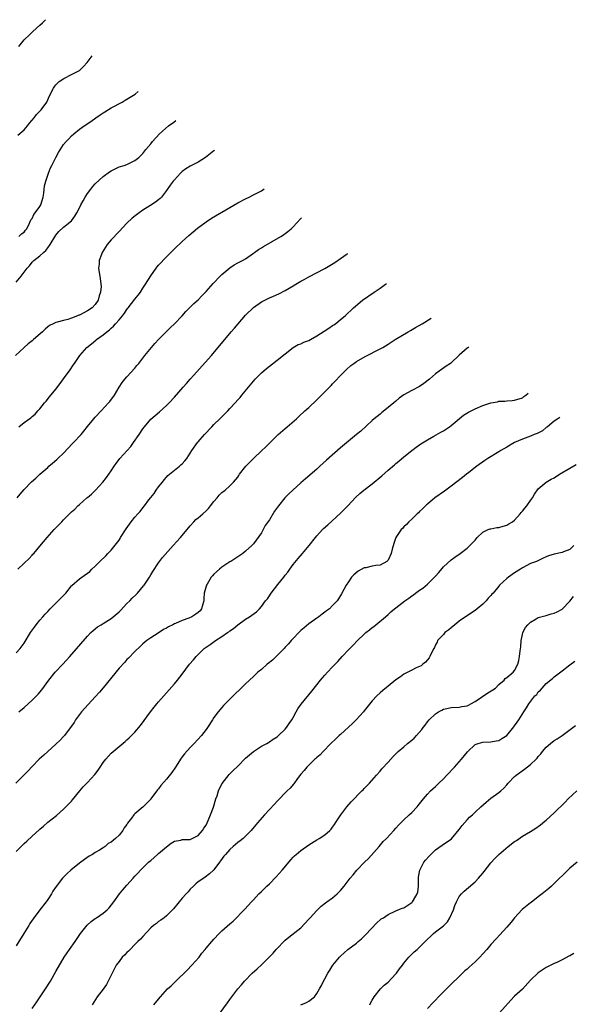
# Model space of a CAD drawing. Units: inches. Extents: x 2586000 to 2589000, y 1551000 to 1554000.
# Drawn here: x 2587368 to 2587507, y 1553593 to 1553842 of the extents above; entities that cross this region are included whole.
import ezdxf

# ---------------------------------------------------------------- set-up
doc = ezdxf.new("R2010")
doc.units = ezdxf.units.IN
doc.header["$MEASUREMENT"] = 0
doc.layers.add('LD25861551_10ft', color=52, linetype='Continuous')

msp = doc.modelspace()

# ---------------------------------------------------------------- linework, layer by layer
at = {"layer": 'LD25861551_10ft'}
for points, elevation in [([(2587367.66, 1553835), (2587369, 1553836.68), (2587369.3, 1553837), (2587370.18, 1553837.82), (2587371, 1553838.63), (2587371.2, 1553838.8), (2587373, 1553840.41), (2587373.64, 1553841), (2587374.42, 1553841.79)], 8490), ([(2587367.38, 1553812.62), (2587369, 1553814), (2587369.86, 1553815), (2587370.35, 1553815.65), (2587371.51, 1553817), (2587372.17, 1553817.83), (2587373, 1553818.71), (2587373.29, 1553819), (2587374.75, 1553821), (2587375.45, 1553822.55), (2587376.47, 1553824.47), (2587376.74, 1553825), (2587377, 1553825.35), (2587377.83, 1553826.17), (2587379.02, 1553826.98), (2587381, 1553827.91), (2587383, 1553829), (2587384.01, 1553829.99), (2587384.97, 1553831), (2587386.23, 1553832.66)], 8480), ([(2587367.68, 1553787), (2587368.33, 1553787.67), (2587369, 1553788.13), (2587369.37, 1553788.63), (2587369.68, 1553789), (2587370.38, 1553790.38), (2587370.72, 1553791.28), (2587371, 1553791.55), (2587371.43, 1553792.57), (2587371.8, 1553793), (2587373, 1553794.65), (2587373.2, 1553795), (2587373.79, 1553797), (2587373.95, 1553797.95), (2587374.19, 1553799.81), (2587374.49, 1553801), (2587375.13, 1553803), (2587375.66, 1553804.34), (2587375.97, 1553805), (2587377, 1553806.98), (2587377.72, 1553808.28), (2587379, 1553810.26), (2587379.61, 1553811), (2587380.27, 1553811.73), (2587381, 1553812.45), (2587381.61, 1553813), (2587383, 1553814.11), (2587384.15, 1553815), (2587385.88, 1553816.12), (2587387.12, 1553817), (2587388.27, 1553817.73), (2587389, 1553818.29), (2587389.45, 1553818.55), (2587391, 1553819.51), (2587393.83, 1553821), (2587394.57, 1553821.43), (2587397.1, 1553823), (2587397.85, 1553823.69)], 8470), ([(2587367, 1553775.54), (2587368.24, 1553777), (2587369, 1553778.04), (2587369.76, 1553779), (2587370.35, 1553779.65), (2587371, 1553780.52), (2587371.24, 1553780.76), (2587371.45, 1553781), (2587373, 1553782.16), (2587373.87, 1553783), (2587374.52, 1553783.48), (2587375, 1553784.18), (2587375.63, 1553785), (2587377, 1553787.36), (2587377.74, 1553788.26), (2587379, 1553789.39), (2587380.98, 1553791.02), (2587381.84, 1553792.16), (2587382.37, 1553793), (2587383, 1553794.26), (2587383.35, 1553795), (2587383.92, 1553796.08), (2587384.42, 1553797), (2587385, 1553797.87), (2587385.85, 1553799), (2587386.37, 1553799.63), (2587387, 1553800.3), (2587389, 1553802.2), (2587390.61, 1553803.39), (2587391, 1553803.66), (2587393, 1553804.63), (2587394.3, 1553805), (2587395, 1553805.26), (2587397, 1553806.22), (2587397.97, 1553807), (2587398.48, 1553807.52), (2587399, 1553808.02), (2587399.81, 1553809), (2587401, 1553810.4), (2587401.46, 1553811), (2587403.19, 1553813), (2587405.52, 1553815), (2587406.83, 1553815.93), (2587407.36, 1553816.34)], 8460), ([(2587417.1, 1553808.81), (2587416.96, 1553808.7), (2587414.89, 1553807), (2587413, 1553805.82), (2587412.47, 1553805.53), (2587411.33, 1553805), (2587411, 1553804.83), (2587409.91, 1553804.09), (2587409, 1553803.45), (2587408.53, 1553803), (2587407, 1553801.39), (2587406.68, 1553801), (2587405.96, 1553800.04), (2587405, 1553798.65), (2587403.73, 1553797), (2587403.39, 1553796.61), (2587403, 1553796.26), (2587402.25, 1553795.75), (2587400.75, 1553794.75), (2587399, 1553793.66), (2587398.05, 1553793), (2587397.45, 1553792.55), (2587396.36, 1553791.64), (2587395, 1553790.4), (2587393, 1553788.33), (2587391, 1553786.19), (2587390.01, 1553785), (2587388.72, 1553783), (2587388.53, 1553782.53), (2587387.99, 1553781), (2587387.99, 1553780.01), (2587387.85, 1553779), (2587387.98, 1553777.98), (2587388.18, 1553777), (2587388.28, 1553775.72), (2587388.41, 1553775), (2587388.45, 1553774.45), (2587388.28, 1553773), (2587387.95, 1553772.05), (2587387.75, 1553771), (2587387, 1553769.87), (2587386.2, 1553769), (2587385, 1553768.26), (2587383, 1553767.21), (2587382.84, 1553767.16), (2587382.5, 1553767), (2587381, 1553766.41), (2587380.08, 1553766.08), (2587379, 1553765.86), (2587377.4, 1553765.4), (2587377, 1553765.36), (2587376.31, 1553765), (2587375.42, 1553764.58), (2587375, 1553764.24), (2587374.35, 1553763.65), (2587373.69, 1553763), (2587371.41, 1553761), (2587371, 1553760.66), (2587370.06, 1553759.94), (2587368.98, 1553759), (2587366.85, 1553757)], 8450), ([(2587367.71, 1553739), (2587369, 1553740.03), (2587370.73, 1553741.27), (2587371, 1553741.55), (2587371.84, 1553742.16), (2587372.51, 1553743), (2587373, 1553743.52), (2587374.16, 1553745), (2587374.55, 1553745.45), (2587375.43, 1553746.57), (2587377, 1553748.5), (2587378.11, 1553749.89), (2587379, 1553751.11), (2587380.63, 1553753.37), (2587381.43, 1553754.57), (2587381.71, 1553755), (2587383.08, 1553757), (2587384.87, 1553759), (2587386.08, 1553759.92), (2587387.17, 1553760.83), (2587387.34, 1553761), (2587389, 1553762.19), (2587389.94, 1553763), (2587390.55, 1553763.45), (2587391, 1553763.87), (2587391.63, 1553764.37), (2587392.14, 1553765), (2587393, 1553765.99), (2587393.84, 1553767), (2587394.35, 1553767.65), (2587395, 1553768.64), (2587395.17, 1553768.83), (2587395.28, 1553769), (2587397, 1553771.2), (2587397.82, 1553772.18), (2587398.39, 1553773), (2587399, 1553773.97), (2587399.73, 1553775), (2587401, 1553777.11), (2587402.43, 1553779), (2587402.66, 1553779.34), (2587403, 1553779.78), (2587405, 1553781.94), (2587407, 1553783.9), (2587409, 1553785.78), (2587410.68, 1553787.32), (2587412.84, 1553789.16), (2587415, 1553790.74), (2587416.36, 1553791.64), (2587421, 1553794.36), (2587423, 1553795.51), (2587425, 1553796.58), (2587425.94, 1553797), (2587427, 1553797.54), (2587429, 1553798.6), (2587429.7, 1553799.07)], 8440), ([(2587367.27, 1553721), (2587368.03, 1553721.97), (2587369, 1553723.13), (2587370.88, 1553725.12), (2587371.96, 1553726.04), (2587373.02, 1553727), (2587375, 1553728.74), (2587375.25, 1553729), (2587376.21, 1553729.79), (2587377.26, 1553730.74), (2587377.51, 1553731), (2587379, 1553732.35), (2587381.26, 1553734.74), (2587381.52, 1553735), (2587383.44, 1553737), (2587384.09, 1553737.91), (2587385, 1553739.04), (2587386.6, 1553741), (2587387, 1553741.44), (2587388.52, 1553743), (2587390.35, 1553745), (2587390.64, 1553745.36), (2587391.82, 1553747), (2587393.06, 1553749), (2587393.83, 1553750.17), (2587394.47, 1553751), (2587395, 1553751.63), (2587397, 1553753.82), (2587397.53, 1553754.47), (2587397.99, 1553755), (2587399.56, 1553757), (2587402.02, 1553759.98), (2587403, 1553761.01), (2587404.94, 1553763), (2587405.98, 1553764.02), (2587407.02, 1553765), (2587408.94, 1553767), (2587409.91, 1553768.09), (2587411.92, 1553770.08), (2587413, 1553771.08), (2587413.96, 1553772.04), (2587415, 1553773.13), (2587416.82, 1553775.18), (2587418.56, 1553777), (2587419, 1553777.44), (2587421, 1553779.14), (2587422.14, 1553779.86), (2587423, 1553780.38), (2587424.23, 1553781), (2587425, 1553781.44), (2587427, 1553782.81), (2587427.23, 1553783), (2587428.28, 1553783.72), (2587429, 1553784.15), (2587429.51, 1553784.49), (2587433.88, 1553787), (2587434.54, 1553787.46), (2587435, 1553787.81), (2587435.69, 1553788.31), (2587436.55, 1553789), (2587437, 1553789.46), (2587438.88, 1553791.46), (2587439.17, 1553791.75)], 8430), ([(2587367.45, 1553703), (2587369, 1553704.55), (2587370.26, 1553705.74), (2587371, 1553706.57), (2587371.22, 1553706.78), (2587371.42, 1553707), (2587373, 1553708.8), (2587374.84, 1553711), (2587376.62, 1553713), (2587377.79, 1553714.21), (2587378.51, 1553715), (2587379, 1553715.48), (2587380.46, 1553717), (2587380.75, 1553717.25), (2587381, 1553717.51), (2587381.8, 1553718.2), (2587382.58, 1553719), (2587383, 1553719.38), (2587384.9, 1553721), (2587385, 1553721.1), (2587386.05, 1553721.95), (2587387.06, 1553723), (2587388.91, 1553725), (2587389.85, 1553726.15), (2587391, 1553727.86), (2587391.75, 1553729), (2587392.28, 1553729.72), (2587393.19, 1553731), (2587395.03, 1553733), (2587396.01, 1553733.99), (2587396.69, 1553735), (2587398.09, 1553737), (2587399, 1553738.44), (2587399.43, 1553739), (2587401, 1553740.9), (2587402.13, 1553741.87), (2587403.23, 1553742.77), (2587405, 1553744.35), (2587405.65, 1553745), (2587407, 1553746.46), (2587409.25, 1553749), (2587410.06, 1553749.94), (2587411.02, 1553751), (2587411.94, 1553752.06), (2587414.8, 1553755.2), (2587416.38, 1553757), (2587421.37, 1553763), (2587422.15, 1553763.85), (2587423.08, 1553765), (2587425, 1553767.15), (2587427, 1553769.09), (2587429, 1553770.55), (2587431, 1553771.56), (2587432.02, 1553771.98), (2587433.41, 1553772.59), (2587435, 1553773.38), (2587437, 1553774.56), (2587437.69, 1553775), (2587438.51, 1553775.49), (2587439, 1553775.72), (2587439.79, 1553776.21), (2587441, 1553776.81), (2587445, 1553778.95), (2587446.31, 1553779.69), (2587447.56, 1553780.44), (2587449, 1553781.46), (2587450.64, 1553782.65), (2587450.8, 1553782.77)], 8420), ([(2587367, 1553681.93), (2587367.99, 1553683), (2587369, 1553684.34), (2587370.65, 1553687), (2587371.62, 1553688.38), (2587372.08, 1553689), (2587373, 1553690.15), (2587373.72, 1553691), (2587374.33, 1553691.67), (2587375, 1553692.37), (2587375.58, 1553693), (2587377.65, 1553695), (2587379.55, 1553697), (2587381, 1553698.85), (2587381.08, 1553698.92), (2587383, 1553700.62), (2587383.61, 1553701), (2587385.59, 1553702.41), (2587386.16, 1553703), (2587387, 1553703.79), (2587388.16, 1553705), (2587389.64, 1553706.36), (2587390.2, 1553707), (2587391, 1553707.8), (2587393, 1553710.37), (2587393.26, 1553710.74), (2587393.39, 1553711), (2587394.8, 1553713.2), (2587396.1, 1553715), (2587397, 1553716.16), (2587397.77, 1553717), (2587398.38, 1553717.62), (2587399, 1553718.49), (2587399.42, 1553719), (2587400.52, 1553720.52), (2587401, 1553721.16), (2587401.86, 1553722.14), (2587402.43, 1553723), (2587403, 1553723.81), (2587403.96, 1553725), (2587404.41, 1553725.59), (2587405, 1553726.29), (2587405.34, 1553726.66), (2587405.73, 1553727), (2587407, 1553728.03), (2587408.25, 1553729), (2587408.65, 1553729.35), (2587409, 1553729.66), (2587409.65, 1553730.35), (2587410.18, 1553731), (2587411.44, 1553733), (2587412.83, 1553735), (2587413, 1553735.2), (2587414.58, 1553737), (2587416.49, 1553739), (2587417, 1553739.52), (2587418.52, 1553741), (2587419, 1553741.51), (2587419.77, 1553742.23), (2587420.5, 1553743), (2587421, 1553743.56), (2587422.33, 1553745), (2587423, 1553745.78), (2587423.6, 1553746.4), (2587424.05, 1553747), (2587425.69, 1553749), (2587427, 1553750.54), (2587427.43, 1553751), (2587429, 1553752.58), (2587430.3, 1553753.7), (2587431, 1553754.29), (2587433, 1553755.83), (2587435, 1553757.44), (2587436.99, 1553759.01), (2587438.27, 1553759.73), (2587439, 1553759.96), (2587439.68, 1553760.32), (2587441, 1553760.76), (2587441.38, 1553761), (2587443, 1553761.91), (2587444.84, 1553763.16), (2587446.08, 1553763.92), (2587447, 1553764.56), (2587447.29, 1553764.71), (2587447.74, 1553765), (2587449, 1553766.06), (2587450.19, 1553767), (2587452.28, 1553769), (2587454.53, 1553771), (2587457.49, 1553773), (2587459, 1553773.96), (2587460.4, 1553774.99), (2587460.63, 1553775.17)], 8410), ([(2587367.64, 1553667), (2587369, 1553668.12), (2587371, 1553669.9), (2587372.54, 1553671.46), (2587373.45, 1553672.55), (2587375.22, 1553675), (2587376.88, 1553677), (2587378.79, 1553679), (2587380.6, 1553681), (2587385, 1553686.08), (2587385.85, 1553687), (2587386.43, 1553687.57), (2587387, 1553687.94), (2587387.57, 1553688.43), (2587388.48, 1553689), (2587389, 1553689.27), (2587391, 1553690.58), (2587391.49, 1553691), (2587393, 1553692.26), (2587393.39, 1553692.61), (2587395, 1553694.33), (2587395.7, 1553695), (2587396.3, 1553695.7), (2587397.35, 1553696.65), (2587397.68, 1553697), (2587399.22, 1553698.78), (2587399.39, 1553699), (2587400.68, 1553701), (2587401, 1553701.57), (2587401.55, 1553702.45), (2587403, 1553704.63), (2587404.03, 1553705.97), (2587406.72, 1553709), (2587408.53, 1553711), (2587411, 1553714), (2587411.91, 1553715), (2587412.45, 1553715.55), (2587413, 1553716), (2587414.15, 1553717), (2587415, 1553717.76), (2587415.62, 1553718.38), (2587416.16, 1553719), (2587417, 1553720.08), (2587417.81, 1553721), (2587418.33, 1553721.67), (2587419, 1553722.36), (2587419.82, 1553723), (2587421, 1553724.08), (2587421.95, 1553725), (2587423, 1553726.25), (2587423.3, 1553726.7), (2587423.47, 1553727), (2587425.07, 1553729), (2587427, 1553731.01), (2587429, 1553732.92), (2587430.08, 1553733.92), (2587433.24, 1553737), (2587435, 1553738.56), (2587435.54, 1553739), (2587437.85, 1553741), (2587438.46, 1553741.54), (2587440, 1553743), (2587441, 1553743.88), (2587443, 1553745.77), (2587443.63, 1553746.37), (2587446.6, 1553749.4), (2587447, 1553749.84), (2587447.58, 1553750.42), (2587449, 1553751.97), (2587450.51, 1553753.49), (2587451.58, 1553754.42), (2587452.36, 1553755), (2587453, 1553755.43), (2587455.23, 1553756.77), (2587459, 1553758.65), (2587459.65, 1553759), (2587461, 1553759.83), (2587462.8, 1553761), (2587466.06, 1553763), (2587466.66, 1553763.34), (2587467.95, 1553764.05), (2587469.65, 1553765), (2587471.94, 1553766.43)], 8400), ([(2587481.43, 1553759.1), (2587481.18, 1553758.95), (2587481, 1553758.82), (2587479, 1553757.03), (2587477, 1553755.17), (2587476.79, 1553755), (2587475.74, 1553754.26), (2587474.54, 1553753.46), (2587473.94, 1553753), (2587473, 1553752.35), (2587471.48, 1553751), (2587470.07, 1553749.93), (2587469, 1553749.18), (2587467, 1553748.15), (2587465, 1553747.01), (2587463.82, 1553746.18), (2587463, 1553745.47), (2587461, 1553743.82), (2587459.42, 1553742.58), (2587459, 1553742.21), (2587457.53, 1553741), (2587457, 1553740.54), (2587454.09, 1553737.91), (2587453.04, 1553737), (2587449, 1553733.69), (2587445.49, 1553730.51), (2587443.79, 1553729), (2587443, 1553728.27), (2587440.17, 1553725.83), (2587439, 1553724.84), (2587436.94, 1553723), (2587435.96, 1553722.04), (2587434.93, 1553721), (2587433.3, 1553719), (2587432.32, 1553717.68), (2587431, 1553715.52), (2587429.96, 1553714.04), (2587429.41, 1553713), (2587429, 1553712.17), (2587427.64, 1553710.36), (2587427, 1553709.42), (2587426.57, 1553709), (2587425, 1553707.6), (2587424.29, 1553707), (2587423.54, 1553706.46), (2587423, 1553706.14), (2587421.29, 1553705), (2587421, 1553704.84), (2587419, 1553703.51), (2587418.38, 1553703), (2587417, 1553701.75), (2587416.62, 1553701.38), (2587416.33, 1553701), (2587415.26, 1553699.26), (2587415.08, 1553699), (2587415, 1553698.74), (2587414.55, 1553697), (2587414.42, 1553695.58), (2587414.4, 1553695), (2587414.15, 1553694.15), (2587413.89, 1553693), (2587413.5, 1553692.5), (2587413, 1553692.05), (2587412.38, 1553691.62), (2587411.42, 1553691), (2587410.67, 1553690.67), (2587409, 1553690.07), (2587407.29, 1553689.29), (2587407, 1553689.19), (2587406.63, 1553689), (2587405.51, 1553688.49), (2587405, 1553688.16), (2587404.22, 1553687.78), (2587402.9, 1553686.9), (2587401, 1553685.67), (2587400.06, 1553685), (2587399, 1553684.15), (2587398.39, 1553683.61), (2587397, 1553682.24), (2587395.42, 1553680.58), (2587395, 1553680.19), (2587394.44, 1553679.56), (2587393, 1553678.02), (2587389, 1553673.08), (2587388.04, 1553671.96), (2587387, 1553670.77), (2587385.17, 1553668.83), (2587383.5, 1553667), (2587382.01, 1553665), (2587381.66, 1553664.34), (2587380.77, 1553663), (2587379.92, 1553661.92), (2587379.23, 1553661), (2587379, 1553660.77), (2587378.15, 1553659.85), (2587377, 1553658.86), (2587375, 1553657), (2587373.97, 1553656.03), (2587372.85, 1553655), (2587371, 1553653.16), (2587369.96, 1553652.04), (2587368.95, 1553651), (2587366.92, 1553649)], 8390), ([(2587367, 1553631.68), (2587368.26, 1553633), (2587369, 1553633.72), (2587369.68, 1553634.32), (2587371, 1553635.57), (2587372.81, 1553637.19), (2587373, 1553637.4), (2587373.87, 1553638.13), (2587375, 1553639.1), (2587377.16, 1553640.84), (2587379, 1553642.45), (2587379.59, 1553643), (2587381, 1553644.43), (2587381.27, 1553644.73), (2587383.08, 1553647), (2587383.97, 1553648.03), (2587384.85, 1553649), (2587385, 1553649.14), (2587386.87, 1553651.13), (2587387.75, 1553652.25), (2587388.25, 1553653), (2587389, 1553654.19), (2587389.64, 1553655), (2587391, 1553656.58), (2587393, 1553658.26), (2587394.53, 1553659.47), (2587395, 1553659.92), (2587395.58, 1553660.42), (2587397, 1553661.89), (2587398.43, 1553663.57), (2587400.96, 1553667), (2587401.85, 1553668.15), (2587402.55, 1553669), (2587403, 1553669.53), (2587404.3, 1553671), (2587405, 1553671.77), (2587407, 1553674.04), (2587407.79, 1553675), (2587409, 1553676.53), (2587410.85, 1553679), (2587411.84, 1553680.16), (2587412.49, 1553681), (2587413, 1553681.51), (2587414.54, 1553683), (2587415, 1553683.34), (2587416, 1553684), (2587417.35, 1553685), (2587419, 1553686), (2587420.41, 1553687), (2587420.77, 1553687.23), (2587421, 1553687.45), (2587421.97, 1553688.03), (2587423, 1553688.99), (2587425, 1553690.38), (2587425.99, 1553691), (2587427.75, 1553692.25), (2587428.49, 1553693), (2587429, 1553693.56), (2587430.07, 1553695), (2587430.5, 1553695.5), (2587431, 1553696.28), (2587431.31, 1553696.69), (2587431.49, 1553697), (2587433.18, 1553699.18), (2587434.65, 1553701), (2587435, 1553701.48), (2587435.7, 1553702.3), (2587436.16, 1553703), (2587437, 1553704.19), (2587438.28, 1553705.72), (2587439.39, 1553707), (2587441.05, 1553709), (2587442.64, 1553711), (2587443, 1553711.42), (2587444.46, 1553713), (2587444.73, 1553713.27), (2587445.79, 1553714.21), (2587449, 1553717.17), (2587450.81, 1553719), (2587452.83, 1553721.17), (2587453.87, 1553722.13), (2587454.88, 1553723), (2587457, 1553724.61), (2587459.41, 1553726.59), (2587461, 1553728.01), (2587462.62, 1553729.38), (2587463, 1553729.74), (2587463.7, 1553730.3), (2587465, 1553731.41), (2587467, 1553732.99), (2587468.16, 1553733.84), (2587469.33, 1553734.67), (2587471, 1553735.69), (2587472.58, 1553736.58), (2587474.36, 1553737.64), (2587475, 1553737.99), (2587476.56, 1553739), (2587477, 1553739.33), (2587480.12, 1553741.88), (2587481.34, 1553742.66), (2587483, 1553743.52), (2587485, 1553744.37), (2587487, 1553745.03), (2587488.68, 1553745.32), (2587489, 1553745.42), (2587490.54, 1553745.46), (2587491, 1553745.55), (2587492.4, 1553745.6), (2587493, 1553745.69), (2587495, 1553746.32), (2587495.36, 1553746.64), (2587495.85, 1553747), (2587496.43, 1553747.51)], 8380), ([(2587504.41, 1553741.35), (2587503.93, 1553741.03), (2587503, 1553740.44), (2587501.34, 1553739), (2587501.15, 1553738.85), (2587501, 1553738.76), (2587500.02, 1553737.98), (2587498.71, 1553737.29), (2587497.98, 1553737), (2587497, 1553736.59), (2587495, 1553735.85), (2587492.99, 1553735), (2587491, 1553733.83), (2587489.53, 1553733), (2587489, 1553732.66), (2587486.23, 1553731), (2587485.51, 1553730.49), (2587483.48, 1553729), (2587481.45, 1553727.45), (2587480.86, 1553727), (2587479.84, 1553726.16), (2587477, 1553723.95), (2587475.28, 1553722.72), (2587472.81, 1553721), (2587471, 1553719.47), (2587470.76, 1553719.24), (2587470.47, 1553719), (2587469.74, 1553718.26), (2587469, 1553717.58), (2587468.71, 1553717.29), (2587468.37, 1553717), (2587467, 1553715.65), (2587466.27, 1553715), (2587465.67, 1553714.33), (2587465, 1553713.7), (2587464.67, 1553713.33), (2587464.35, 1553713), (2587463.01, 1553710.99), (2587462.46, 1553709.54), (2587462.09, 1553708.09), (2587461.77, 1553707), (2587461, 1553705.33), (2587460.88, 1553705.12), (2587460.74, 1553705), (2587459, 1553704.05), (2587457.93, 1553703.93), (2587457, 1553703.75), (2587455.4, 1553703.4), (2587455, 1553703.33), (2587453.44, 1553702.56), (2587452.37, 1553701.63), (2587451.81, 1553701), (2587451, 1553699.86), (2587450.42, 1553699), (2587449.23, 1553696.77), (2587448.5, 1553695.5), (2587448.16, 1553695), (2587447, 1553693.82), (2587446.22, 1553693), (2587445.49, 1553692.51), (2587445, 1553692.13), (2587444.34, 1553691.66), (2587443.49, 1553691), (2587443, 1553690.67), (2587441, 1553689.21), (2587439.82, 1553688.18), (2587439, 1553687.51), (2587438.75, 1553687.25), (2587438.45, 1553687), (2587437, 1553685.49), (2587436.53, 1553685), (2587435.83, 1553684.17), (2587435, 1553683.32), (2587434.71, 1553683), (2587432.75, 1553681), (2587431.85, 1553680.15), (2587431, 1553679.42), (2587430.47, 1553679), (2587429, 1553677.71), (2587428.11, 1553677), (2587427, 1553675.92), (2587425.99, 1553675), (2587425, 1553674.04), (2587423.42, 1553672.58), (2587422.41, 1553671.59), (2587421, 1553670.2), (2587419.43, 1553668.57), (2587419, 1553668.11), (2587418.04, 1553667), (2587417, 1553665.57), (2587416.6, 1553665), (2587415.35, 1553663), (2587415, 1553662.49), (2587413.85, 1553661), (2587412, 1553659), (2587411, 1553657.98), (2587409.58, 1553656.42), (2587408.72, 1553655.28), (2587407.25, 1553653), (2587406.33, 1553651.67), (2587405, 1553649.99), (2587403.61, 1553648.39), (2587403, 1553647.56), (2587402.73, 1553647.27), (2587401.08, 1553645), (2587401, 1553644.9), (2587399.12, 1553643), (2587397, 1553641.25), (2587396.77, 1553641), (2587396.16, 1553640.16), (2587395.15, 1553638.85), (2587395, 1553638.57), (2587394.34, 1553637.66), (2587393.99, 1553637), (2587393, 1553635.85), (2587392.11, 1553635), (2587391, 1553634.1), (2587390.28, 1553633.72), (2587389.47, 1553633), (2587389, 1553632.66), (2587388.09, 1553632.09), (2587387, 1553631.46), (2587386.27, 1553631), (2587385.47, 1553630.53), (2587384.29, 1553629.71), (2587383, 1553628.77), (2587380.8, 1553627), (2587379.87, 1553626.13), (2587378.75, 1553625), (2587377.08, 1553622.92), (2587376.27, 1553621.73), (2587375.89, 1553621), (2587375, 1553619.59), (2587374.61, 1553619), (2587372.99, 1553617.01), (2587371.26, 1553614.74), (2587370.48, 1553613.52), (2587370.18, 1553613), (2587368.96, 1553611), (2587367, 1553607.89)], 8370), ([(2587371, 1553592.04), (2587372.21, 1553593.79), (2587374.38, 1553597), (2587375.66, 1553599), (2587377, 1553601.41), (2587379.11, 1553605), (2587379.89, 1553606.11), (2587380.45, 1553607), (2587381.88, 1553609), (2587383.28, 1553611), (2587384.91, 1553613.09), (2587385.98, 1553614.02), (2587387, 1553614.83), (2587387.29, 1553615), (2587389, 1553616.18), (2587390.03, 1553617), (2587390.54, 1553617.46), (2587391.69, 1553619), (2587393.15, 1553621), (2587393.99, 1553622.01), (2587395, 1553623.22), (2587396.58, 1553625), (2587397, 1553625.48), (2587397.76, 1553626.24), (2587398.43, 1553627), (2587400.42, 1553629), (2587401, 1553629.47), (2587402.75, 1553631), (2587403, 1553631.18), (2587405, 1553632.87), (2587406.2, 1553633.8), (2587407, 1553634.29), (2587408.62, 1553634.62), (2587409, 1553634.72), (2587409.25, 1553634.75), (2587411, 1553634.78), (2587411.14, 1553634.86), (2587411.48, 1553635), (2587412.46, 1553635.54), (2587413, 1553635.77), (2587414.09, 1553637), (2587414.42, 1553637.58), (2587415, 1553638.4), (2587415.53, 1553639.53), (2587416.1, 1553641), (2587416.9, 1553642.9), (2587417.5, 1553645), (2587417.8, 1553645.8), (2587418.12, 1553647), (2587418.36, 1553647.64), (2587419.09, 1553648.91), (2587420.83, 1553651.17), (2587421.82, 1553652.18), (2587423, 1553653.3), (2587425, 1553655.25), (2587427, 1553656.97), (2587429, 1553658.28), (2587430.34, 1553659), (2587430.76, 1553659.24), (2587431, 1553659.43), (2587431.95, 1553660.05), (2587433, 1553660.71), (2587433.34, 1553661), (2587435, 1553662.61), (2587435.32, 1553663), (2587435.97, 1553664.03), (2587436.69, 1553665), (2587437, 1553665.52), (2587437.78, 1553667), (2587438.23, 1553667.77), (2587439.05, 1553668.95), (2587441.75, 1553672.25), (2587443, 1553673.82), (2587443.91, 1553675), (2587444.44, 1553675.56), (2587445, 1553676.22), (2587445.71, 1553677), (2587447, 1553678.37), (2587448.32, 1553679.68), (2587449.43, 1553681), (2587451, 1553682.64), (2587451.32, 1553683), (2587452.17, 1553683.83), (2587453.3, 1553685), (2587455, 1553686.64), (2587455.41, 1553687), (2587456.33, 1553687.67), (2587457, 1553688.27), (2587457.42, 1553688.58), (2587457.95, 1553689), (2587460.35, 1553691), (2587461, 1553691.57), (2587461.74, 1553692.26), (2587462.62, 1553693), (2587463, 1553693.27), (2587465.22, 1553695), (2587466.3, 1553695.7), (2587467, 1553696.28), (2587467.43, 1553696.57), (2587467.99, 1553697), (2587469, 1553697.68), (2587469.81, 1553698.19), (2587471, 1553699.24), (2587472.77, 1553701), (2587473, 1553701.28), (2587473.85, 1553702.15), (2587475, 1553703.58), (2587477, 1553705.41), (2587477.91, 1553706.09), (2587479.26, 1553707), (2587481, 1553708.34), (2587481.72, 1553709), (2587483, 1553710.38), (2587483.54, 1553711), (2587485, 1553712.33), (2587486.3, 1553713), (2587486.8, 1553713.2), (2587487, 1553713.23), (2587488.47, 1553713.53), (2587489, 1553713.58), (2587490.1, 1553713.9), (2587491, 1553714.14), (2587491.56, 1553714.44), (2587492.47, 1553715), (2587493, 1553715.42), (2587494.45, 1553717), (2587494.67, 1553717.33), (2587495, 1553717.69), (2587495.58, 1553718.42), (2587496.1, 1553719), (2587497, 1553720.35), (2587497.51, 1553721), (2587498.05, 1553721.95), (2587499, 1553723.31), (2587501, 1553724.97), (2587502.28, 1553725.72), (2587503, 1553726.12), (2587504.38, 1553727), (2587507, 1553728.57), (2587508.58, 1553729.42)], 8360), ([(2587507.97, 1553709), (2587507, 1553707.96), (2587505.37, 1553707.37), (2587505, 1553707.21), (2587503, 1553706.82), (2587501.59, 1553706.41), (2587501, 1553706.1), (2587500.23, 1553705.77), (2587498.55, 1553705), (2587497, 1553704.42), (2587495, 1553703.35), (2587494.51, 1553703), (2587493, 1553702.07), (2587491.48, 1553701), (2587491, 1553700.64), (2587489.22, 1553699), (2587489, 1553698.77), (2587487.58, 1553697), (2587487.29, 1553696.71), (2587487, 1553696.35), (2587486.34, 1553695.66), (2587485.81, 1553695), (2587485, 1553694.18), (2587483.56, 1553693), (2587483, 1553692.57), (2587480.81, 1553691.19), (2587479, 1553689.86), (2587477.87, 1553689), (2587477, 1553688.17), (2587476.34, 1553687.66), (2587475.4, 1553687), (2587475, 1553686.53), (2587473.55, 1553685), (2587473.39, 1553684.61), (2587473, 1553683.91), (2587472.73, 1553683.27), (2587472.56, 1553683), (2587472.07, 1553682.07), (2587471.59, 1553681), (2587471.39, 1553680.61), (2587471, 1553680.15), (2587470.5, 1553679.5), (2587469.79, 1553679), (2587469.36, 1553678.64), (2587469, 1553678.47), (2587468.09, 1553678.09), (2587467, 1553677.54), (2587466.02, 1553677), (2587465, 1553676.48), (2587464.18, 1553675.82), (2587463, 1553675.11), (2587461, 1553673.51), (2587459.66, 1553672.34), (2587459, 1553671.79), (2587458.19, 1553671), (2587457, 1553669.78), (2587455, 1553667.28), (2587454.8, 1553667), (2587452.98, 1553665), (2587451.99, 1553664.01), (2587449, 1553661.29), (2587448.66, 1553661), (2587447.81, 1553660.19), (2587446.58, 1553659), (2587444.63, 1553657), (2587443.84, 1553656.16), (2587443, 1553655.43), (2587442.79, 1553655.21), (2587442.53, 1553655), (2587441, 1553653.53), (2587440.49, 1553653), (2587439.83, 1553652.17), (2587439, 1553651.25), (2587438.14, 1553650.14), (2587437.16, 1553648.84), (2587437, 1553648.66), (2587436.25, 1553647.75), (2587435.47, 1553647), (2587433, 1553644.39), (2587432.31, 1553643.69), (2587429.77, 1553641), (2587428.04, 1553639), (2587427.58, 1553638.42), (2587426.39, 1553637), (2587425, 1553635.58), (2587424.36, 1553635), (2587423.6, 1553634.4), (2587423, 1553633.96), (2587421.88, 1553633), (2587421, 1553632.2), (2587419.89, 1553631), (2587419.48, 1553630.52), (2587418.65, 1553629.35), (2587418.38, 1553629), (2587417, 1553627.11), (2587416.9, 1553627), (2587415.91, 1553626.09), (2587414.77, 1553625.23), (2587414.4, 1553625), (2587413, 1553624.06), (2587412.43, 1553623.57), (2587411.8, 1553623), (2587411, 1553622.21), (2587410.46, 1553621.54), (2587409.95, 1553621), (2587409, 1553619.91), (2587406.77, 1553617.23), (2587406.55, 1553617), (2587405, 1553615.45), (2587404.44, 1553615), (2587403.6, 1553614.4), (2587403, 1553614.03), (2587402.44, 1553613.56), (2587401.7, 1553613), (2587401, 1553612.41), (2587399, 1553610.27), (2587398.43, 1553609.57), (2587397.78, 1553609), (2587397, 1553608.2), (2587395.78, 1553607), (2587395.43, 1553606.57), (2587395, 1553606.21), (2587394.42, 1553605.58), (2587393.83, 1553605), (2587393, 1553603.98), (2587392.31, 1553603), (2587391.25, 1553601), (2587390.28, 1553599), (2587389.84, 1553598.16), (2587389, 1553596.98), (2587387.49, 1553595), (2587386.22, 1553593)], 8350), ([(2587401.84, 1553593), (2587403, 1553594.4), (2587403.48, 1553595), (2587405.29, 1553597), (2587406.17, 1553597.83), (2587407.32, 1553599), (2587410.22, 1553601.78), (2587411.42, 1553603), (2587413.22, 1553605), (2587413.96, 1553606.04), (2587414.78, 1553607), (2587415, 1553607.3), (2587416.44, 1553609), (2587417, 1553609.62), (2587418.32, 1553611), (2587419, 1553611.65), (2587421, 1553613.48), (2587421.84, 1553614.16), (2587424.82, 1553617.18), (2587426.49, 1553619), (2587427, 1553619.51), (2587428.32, 1553621), (2587429, 1553621.61), (2587429.71, 1553622.29), (2587430.36, 1553623), (2587431, 1553623.58), (2587432.71, 1553625.29), (2587434.28, 1553627), (2587436.41, 1553629.59), (2587437, 1553630.25), (2587437.37, 1553630.63), (2587437.8, 1553631), (2587439, 1553631.99), (2587441, 1553633.4), (2587443, 1553634.68), (2587443.61, 1553635), (2587445, 1553635.91), (2587446.26, 1553637), (2587446.64, 1553637.36), (2587447, 1553637.86), (2587447.45, 1553638.55), (2587447.71, 1553639), (2587449.06, 1553641), (2587450.6, 1553643), (2587451.72, 1553644.28), (2587454.42, 1553647), (2587454.69, 1553647.31), (2587455, 1553647.6), (2587455.66, 1553648.34), (2587456.36, 1553649), (2587458.11, 1553651), (2587459, 1553652.03), (2587459.44, 1553652.56), (2587461, 1553654.25), (2587462.3, 1553655.7), (2587463, 1553656.38), (2587463.29, 1553656.71), (2587463.59, 1553657), (2587465, 1553658.15), (2587465.96, 1553659), (2587467, 1553659.84), (2587467.62, 1553660.38), (2587468.23, 1553661), (2587469.51, 1553662.49), (2587469.91, 1553663), (2587470.36, 1553663.64), (2587471, 1553664.47), (2587471.43, 1553665), (2587473, 1553666.49), (2587473.75, 1553667), (2587474.59, 1553667.41), (2587475, 1553667.63), (2587475.85, 1553667.85), (2587477, 1553668.11), (2587479, 1553668.17), (2587479.67, 1553668.33), (2587481, 1553668.49), (2587481.31, 1553668.69), (2587481.97, 1553669), (2587483, 1553669.64), (2587486.21, 1553671.79), (2587487.46, 1553672.54), (2587488.14, 1553673), (2587489, 1553673.87), (2587490.36, 1553675), (2587490.62, 1553675.38), (2587491, 1553675.65), (2587492.63, 1553677), (2587493, 1553677.42), (2587493.79, 1553679), (2587494.05, 1553679.95), (2587494.28, 1553681), (2587494.4, 1553682.4), (2587494.55, 1553683.45), (2587494.68, 1553685), (2587495, 1553686.53), (2587495.12, 1553687), (2587495.74, 1553688.26), (2587496.34, 1553689), (2587497, 1553689.65), (2587498.45, 1553690.45), (2587499, 1553690.79), (2587499.64, 1553691), (2587501, 1553691.34), (2587502.28, 1553691.72), (2587503, 1553691.89), (2587503.75, 1553692.25), (2587505.04, 1553692.96), (2587507, 1553694.94), (2587507.91, 1553696.09)], 8340), ([(2587417.92, 1553590.08), (2587420.46, 1553593.54), (2587421, 1553594.33), (2587423.03, 1553597), (2587423.94, 1553598.06), (2587424.71, 1553599), (2587426.64, 1553601), (2587427.91, 1553602.09), (2587429, 1553603.11), (2587431, 1553605.15), (2587431.94, 1553606.06), (2587432.74, 1553607), (2587435, 1553609.34), (2587435.91, 1553610.09), (2587439, 1553612.48), (2587441, 1553614.6), (2587441.17, 1553614.83), (2587441.33, 1553615), (2587443, 1553616.79), (2587444.12, 1553617.89), (2587445.23, 1553618.77), (2587445.57, 1553619), (2587447, 1553620.06), (2587448.13, 1553621), (2587449, 1553621.89), (2587449.92, 1553623), (2587451.41, 1553625), (2587452.18, 1553625.82), (2587453.13, 1553627), (2587455.07, 1553629), (2587456.05, 1553629.95), (2587458.79, 1553633), (2587459.78, 1553634.22), (2587460.58, 1553635), (2587462.47, 1553637), (2587463, 1553637.58), (2587463.64, 1553638.36), (2587465, 1553639.73), (2587466.32, 1553641), (2587467, 1553641.61), (2587468.36, 1553643), (2587468.65, 1553643.36), (2587469, 1553643.75), (2587470.01, 1553645), (2587471, 1553646.19), (2587471.77, 1553647), (2587472.39, 1553647.61), (2587473, 1553648.17), (2587473.87, 1553649), (2587475, 1553650.1), (2587475.89, 1553651), (2587477.78, 1553653), (2587479, 1553654.37), (2587479.55, 1553655), (2587481.07, 1553656.93), (2587483, 1553658.75), (2587483.76, 1553659), (2587485, 1553659.33), (2587487, 1553659.4), (2587488.37, 1553659.63), (2587489, 1553659.78), (2587489.77, 1553660.23), (2587491, 1553661.03), (2587492.79, 1553663.21), (2587493, 1553663.44), (2587493.63, 1553664.37), (2587494.08, 1553665), (2587495.35, 1553667), (2587496.02, 1553667.98), (2587496.56, 1553669), (2587498.16, 1553671), (2587498.59, 1553671.41), (2587499, 1553672.04), (2587499.52, 1553672.48), (2587499.96, 1553673), (2587501, 1553674.17), (2587502.6, 1553675.4), (2587503, 1553675.83), (2587503.69, 1553676.31), (2587505, 1553677.34), (2587507, 1553678.86), (2587508.19, 1553679.81)], 8330), ([(2587439, 1553593.03), (2587440.41, 1553593.59), (2587441, 1553593.96), (2587442.41, 1553595), (2587443, 1553595.82), (2587443.72, 1553597), (2587444.16, 1553597.84), (2587444.7, 1553599), (2587445, 1553599.52), (2587445.75, 1553601), (2587446.26, 1553601.74), (2587447.05, 1553603), (2587448.72, 1553605), (2587449, 1553605.29), (2587450.88, 1553607), (2587453, 1553608.59), (2587453.45, 1553609), (2587454.3, 1553609.7), (2587455, 1553610.32), (2587455.32, 1553610.68), (2587458.22, 1553613.78), (2587459, 1553614.45), (2587459.31, 1553614.69), (2587459.82, 1553615), (2587461, 1553615.82), (2587463, 1553616.72), (2587464.61, 1553617.39), (2587465, 1553617.53), (2587467, 1553618.84), (2587467.17, 1553619), (2587467.42, 1553619.42), (2587468.41, 1553621), (2587468.52, 1553621.48), (2587468.72, 1553623), (2587468.73, 1553625), (2587468.75, 1553625.25), (2587469.02, 1553627), (2587470.05, 1553629), (2587470.48, 1553629.52), (2587471.42, 1553630.58), (2587471.83, 1553631), (2587473, 1553632.11), (2587474.68, 1553633.32), (2587477.04, 1553634.96), (2587479, 1553637.25), (2587479.73, 1553638.27), (2587481, 1553639.72), (2587481.63, 1553640.37), (2587482.35, 1553641), (2587483, 1553641.65), (2587484.5, 1553643), (2587485.78, 1553644.22), (2587487, 1553645.17), (2587489, 1553646.58), (2587489.51, 1553647), (2587490.26, 1553647.74), (2587491, 1553648.53), (2587491.4, 1553649), (2587493, 1553650.66), (2587493.38, 1553651), (2587495.52, 1553652.48), (2587497, 1553653.65), (2587498.42, 1553655), (2587498.7, 1553655.3), (2587499, 1553655.7), (2587499.6, 1553656.4), (2587500.08, 1553657), (2587501, 1553658.09), (2587502.04, 1553659), (2587503, 1553659.74), (2587503.8, 1553660.2), (2587505, 1553661.05), (2587508.43, 1553663.57)], 8320), ([(2587456.38, 1553593), (2587456.56, 1553593.44), (2587457, 1553594.18), (2587457.53, 1553595), (2587459.12, 1553597), (2587460.05, 1553597.95), (2587461, 1553598.76), (2587463, 1553600.8), (2587463.17, 1553601), (2587463.92, 1553602.08), (2587464.64, 1553603), (2587465, 1553603.5), (2587466.26, 1553605), (2587466.59, 1553605.41), (2587467, 1553605.76), (2587467.62, 1553606.38), (2587468.36, 1553607), (2587469, 1553607.57), (2587470.38, 1553609), (2587470.7, 1553609.3), (2587471, 1553609.61), (2587471.71, 1553610.29), (2587472.47, 1553611), (2587473, 1553611.4), (2587475, 1553612.98), (2587476.02, 1553613.98), (2587476.67, 1553615), (2587477.56, 1553617), (2587477.89, 1553618.11), (2587478.28, 1553619), (2587479, 1553620.37), (2587479.54, 1553621), (2587480.28, 1553621.72), (2587481.37, 1553622.63), (2587483, 1553624.08), (2587483.9, 1553625), (2587485, 1553626.29), (2587485.35, 1553626.65), (2587487, 1553628.88), (2587488.03, 1553629.97), (2587489.02, 1553631), (2587491.39, 1553633), (2587493, 1553634.24), (2587493.46, 1553634.54), (2587495, 1553635.58), (2587497, 1553636.79), (2587498.36, 1553637.64), (2587499.53, 1553638.47), (2587500.64, 1553639.36), (2587501, 1553639.67), (2587503, 1553641.5), (2587505.8, 1553644.2), (2587506.58, 1553645), (2587508.72, 1553647)], 8310), ([(2587508.8, 1553629), (2587507, 1553627.5), (2587506.44, 1553627), (2587503, 1553623.6), (2587502.37, 1553623), (2587501.65, 1553622.35), (2587499.99, 1553621), (2587499, 1553620.28), (2587497.15, 1553618.85), (2587497, 1553618.74), (2587494.95, 1553617.05), (2587493.01, 1553615), (2587492.1, 1553613.9), (2587491, 1553612.6), (2587489.29, 1553610.71), (2587488.31, 1553609.69), (2587487, 1553608.23), (2587485.99, 1553607), (2587485, 1553605.9), (2587484.23, 1553605), (2587483, 1553603.84), (2587481.5, 1553602.5), (2587481, 1553602.03), (2587480.43, 1553601.57), (2587479, 1553600.12), (2587477, 1553598.18), (2587476.38, 1553597.62), (2587473.77, 1553595), (2587473, 1553594.16), (2587472.43, 1553593.57), (2587471, 1553592.1)], 8300), ([(2587508, 1553606), (2587507, 1553605.34), (2587506.74, 1553605.26), (2587505, 1553604.34), (2587503.7, 1553603.7), (2587503, 1553603.42), (2587501, 1553602.43), (2587498.92, 1553601.08), (2587497, 1553599.2), (2587495, 1553596.99), (2587493, 1553595.19), (2587492.81, 1553595), (2587489.18, 1553591)], 8290)]:
    msp.add_lwpolyline(points, dxfattribs=dict(at, elevation=elevation))

doc.saveas('drawing.dxf')
